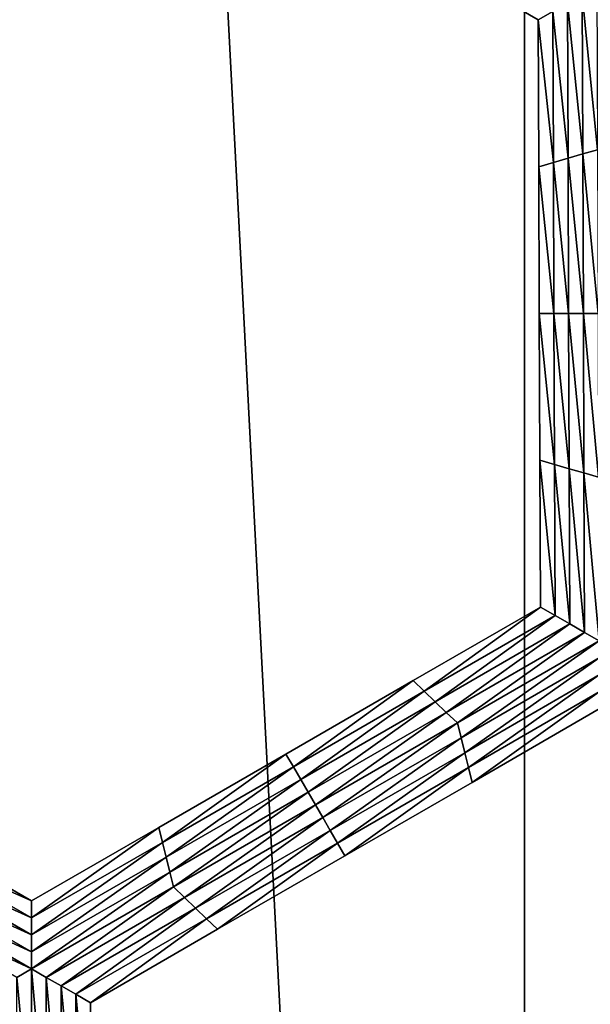
# Model space of a CAD drawing. Extents: x -0.025 to 0.03, y -0.17 to 0.
# Drawn here: x 0.006 to 0.007, y -0.16 to -0.159 of the extents above; entities that cross this region are included whole.
import ezdxf

# ---------------------------------------------------------------- set-up
doc = ezdxf.new("R2010")
doc.units = 0
doc.header["$MEASUREMENT"] = 0
doc.layers.get('0').update_dxf_attribs({"linetype": 'CONTINUOUS'})

msp = doc.modelspace()

# ---------------------------------------------------------------- linework, layer by layer
for points in [[(0.0065598, -0.1674278, 0.0195987), (0.0065598, -0.1428743, 0.0195987), (0.0052819, -0.1428743, 0.0199863)], [(0.0065598, -0.1674278, 0.0195987), (0.0052819, -0.1428743, 0.0199863), (0.0052819, -0.1674278, 0.0199863)], [(0.0078096, -0.1674278, 0.0191283), (0.0078095, -0.1428743, 0.0191283), (0.0065598, -0.1428743, 0.0195987)], [(0.0078096, -0.1674278, 0.0191283), (0.0065598, -0.1428743, 0.0195987), (0.0065598, -0.1674278, 0.0195987)], [(0.0065808, -0.1585802, -0.0206172), (0.0063835, -0.1584659, -0.0206172), (0.0063835, -0.1584659, -0.0207805)], [(0.0065808, -0.1585802, -0.0206172), (0.0063835, -0.1584659, -0.0207805), (0.0065808, -0.1585802, -0.0207805)], [(0.0065808, -0.1585802, -0.0211072), (0.0063835, -0.1584659, -0.0211072), (0.0063835, -0.1584659, -0.0212705)], [(0.0065808, -0.1585802, -0.0211072), (0.0063835, -0.1584659, -0.0212705), (0.0065808, -0.1585802, -0.0212705)], [(0.0065808, -0.1585802, -0.0209438), (0.0063835, -0.1584659, -0.0209438), (0.0063835, -0.1584659, -0.0211072)], [(0.0065808, -0.1585802, -0.0209438), (0.0063835, -0.1584659, -0.0211072), (0.0065808, -0.1585802, -0.0211072)], [(0.0065808, -0.1585802, -0.0207805), (0.0063835, -0.1584659, -0.0207805), (0.0063835, -0.1584659, -0.0209438)], [(0.0065808, -0.1585802, -0.0207805), (0.0063835, -0.1584659, -0.0209438), (0.0065808, -0.1585802, -0.0209438)], [(0.0066036, -0.158567, -0.0212705), (0.0065808, -0.1585802, -0.0212705), (0.0063835, -0.1584659, -0.0212705)], [(0.0066729, -0.1587819, -0.0212705), (0.0066491, -0.1585407, -0.0212705), (0.0066719, -0.1585275, -0.0212705)], [(0.0066501, -0.1587885, -0.0212705), (0.0066264, -0.1585539, -0.0212705), (0.0066491, -0.1585407, -0.0212705)], [(0.0066729, -0.1587819, -0.0212705), (0.0066501, -0.1587885, -0.0212705), (0.0066491, -0.1585407, -0.0212705)], [(0.0066273, -0.158795, -0.0212705), (0.0066036, -0.158567, -0.0212705), (0.0066264, -0.1585539, -0.0212705)], [(0.0066501, -0.1587885, -0.0212705), (0.0066273, -0.158795, -0.0212705), (0.0066264, -0.1585539, -0.0212705)], [(0.0066045, -0.1588016, -0.0212705), (0.0065808, -0.1585802, -0.0212705), (0.0066036, -0.158567, -0.0212705)], [(0.0065817, -0.1588082, -0.0206172), (0.0065808, -0.1585802, -0.0206172), (0.0065808, -0.1585802, -0.0207805)], [(0.0065817, -0.1588082, -0.0206172), (0.0065808, -0.1585802, -0.0207805), (0.0065817, -0.1588082, -0.0207805)], [(0.0065817, -0.1588082, -0.0207805), (0.0065808, -0.1585802, -0.0207805), (0.0065808, -0.1585802, -0.0209438)], [(0.0065817, -0.1588082, -0.0207805), (0.0065808, -0.1585802, -0.0209438), (0.0065817, -0.1588082, -0.0209438)], [(0.0065817, -0.1588082, -0.0209438), (0.0065808, -0.1585802, -0.0209438), (0.0065808, -0.1585802, -0.0211072)], [(0.0065817, -0.1588082, -0.0209438), (0.0065808, -0.1585802, -0.0211072), (0.0065817, -0.1588082, -0.0211072)], [(0.0065817, -0.1588082, -0.0211072), (0.0065808, -0.1585802, -0.0211072), (0.0065808, -0.1585802, -0.0212705)], [(0.0065817, -0.1588082, -0.0211072), (0.0065808, -0.1585802, -0.0212705), (0.0065817, -0.1588082, -0.0212705)], [(0.0066045, -0.1588016, -0.0212705), (0.0065817, -0.1588082, -0.0212705), (0.0065808, -0.1585802, -0.0212705)], [(0.0066273, -0.158795, -0.0212705), (0.0066045, -0.1588016, -0.0212705), (0.0066036, -0.158567, -0.0212705)], [(0.0066511, -0.1590362, -0.0212705), (0.0066273, -0.158795, -0.0212705), (0.0066501, -0.1587885, -0.0212705)], [(0.0066739, -0.1590362, -0.0212705), (0.0066501, -0.1587885, -0.0212705), (0.0066729, -0.1587819, -0.0212705)], [(0.0066739, -0.1590362, -0.0212705), (0.0066511, -0.1590362, -0.0212705), (0.0066501, -0.1587885, -0.0212705)], [(0.0066054, -0.1590362, -0.0212705), (0.0065817, -0.1588082, -0.0212705), (0.0066045, -0.1588016, -0.0212705)], [(0.0065826, -0.1590362, -0.0207805), (0.0065817, -0.1588082, -0.0207805), (0.0065817, -0.1588082, -0.0209438)], [(0.0065826, -0.1590362, -0.0207805), (0.0065817, -0.1588082, -0.0209438), (0.0065826, -0.1590362, -0.0209438)], [(0.0065826, -0.1590362, -0.0209438), (0.0065817, -0.1588082, -0.0209438), (0.0065817, -0.1588082, -0.0211072)], [(0.0065826, -0.1590362, -0.0209438), (0.0065817, -0.1588082, -0.0211072), (0.0065826, -0.1590362, -0.0211072)], [(0.0065826, -0.1590362, -0.0206172), (0.0065817, -0.1588082, -0.0206172), (0.0065817, -0.1588082, -0.0207805)], [(0.0065826, -0.1590362, -0.0206172), (0.0065817, -0.1588082, -0.0207805), (0.0065826, -0.1590362, -0.0207805)], [(0.0065826, -0.1590362, -0.0211072), (0.0065817, -0.1588082, -0.0211072), (0.0065817, -0.1588082, -0.0212705)], [(0.0065826, -0.1590362, -0.0211072), (0.0065817, -0.1588082, -0.0212705), (0.0065826, -0.1590362, -0.0212705)], [(0.0066054, -0.1590362, -0.0212705), (0.0065826, -0.1590362, -0.0212705), (0.0065817, -0.1588082, -0.0212705)], [(0.0066282, -0.1590362, -0.0212705), (0.0066045, -0.1588016, -0.0212705), (0.0066273, -0.158795, -0.0212705)], [(0.0066282, -0.1590362, -0.0212705), (0.0066054, -0.1590362, -0.0212705), (0.0066045, -0.1588016, -0.0212705)], [(0.0066511, -0.1590362, -0.0212705), (0.0066282, -0.1590362, -0.0212705), (0.0066273, -0.158795, -0.0212705)], [(0.0065835, -0.1592643, -0.0207805), (0.0065826, -0.1590362, -0.0207805), (0.0065826, -0.1590362, -0.0209438)], [(0.0065835, -0.1592643, -0.0207805), (0.0065826, -0.1590362, -0.0209438), (0.0065835, -0.1592643, -0.0209438)], [(0.0065835, -0.1592643, -0.0209438), (0.0065826, -0.1590362, -0.0209438), (0.0065826, -0.1590362, -0.0211072)], [(0.0065835, -0.1592643, -0.0209438), (0.0065826, -0.1590362, -0.0211072), (0.0065835, -0.1592643, -0.0211072)], [(0.0065835, -0.1592643, -0.0206172), (0.0065826, -0.1590362, -0.0206172), (0.0065826, -0.1590362, -0.0207805)], [(0.0065835, -0.1592643, -0.0206172), (0.0065826, -0.1590362, -0.0207805), (0.0065835, -0.1592643, -0.0207805)], [(0.0065835, -0.1592643, -0.0211072), (0.0065826, -0.1590362, -0.0211072), (0.0065826, -0.1590362, -0.0212705)], [(0.0065835, -0.1592643, -0.0211072), (0.0065826, -0.1590362, -0.0212705), (0.0065835, -0.1592643, -0.0212705)], [(0.0066063, -0.1592708, -0.0212705), (0.0065835, -0.1592643, -0.0212705), (0.0065826, -0.1590362, -0.0212705)], [(0.0066063, -0.1592708, -0.0212705), (0.0065826, -0.1590362, -0.0212705), (0.0066054, -0.1590362, -0.0212705)], [(0.0066292, -0.1592774, -0.0212705), (0.0066063, -0.1592708, -0.0212705), (0.0066054, -0.1590362, -0.0212705)], [(0.0066292, -0.1592774, -0.0212705), (0.0066054, -0.1590362, -0.0212705), (0.0066282, -0.1590362, -0.0212705)], [(0.006652, -0.159284, -0.0212705), (0.0066292, -0.1592774, -0.0212705), (0.0066282, -0.1590362, -0.0212705)], [(0.006652, -0.159284, -0.0212705), (0.0066282, -0.1590362, -0.0212705), (0.0066511, -0.1590362, -0.0212705)], [(0.0066749, -0.1592906, -0.0212705), (0.006652, -0.159284, -0.0212705), (0.0066511, -0.1590362, -0.0212705)], [(0.0066749, -0.1592906, -0.0212705), (0.0066511, -0.1590362, -0.0212705), (0.0066739, -0.1590362, -0.0212705)], [(0.0065844, -0.1594923, -0.0206172), (0.0065835, -0.1592643, -0.0206172), (0.0065835, -0.1592643, -0.0207805)], [(0.0065844, -0.1594923, -0.0206172), (0.0065835, -0.1592643, -0.0207805), (0.0065844, -0.1594923, -0.0207805)], [(0.0065844, -0.1594923, -0.0211072), (0.0065835, -0.1592643, -0.0211072), (0.0065835, -0.1592643, -0.0212705)], [(0.0065844, -0.1594923, -0.0211072), (0.0065835, -0.1592643, -0.0212705), (0.0065844, -0.1594923, -0.0212705)], [(0.0065844, -0.1594923, -0.0209438), (0.0065835, -0.1592643, -0.0209438), (0.0065835, -0.1592643, -0.0211072)], [(0.0065844, -0.1594923, -0.0209438), (0.0065835, -0.1592643, -0.0211072), (0.0065844, -0.1594923, -0.0211072)], [(0.0065844, -0.1594923, -0.0207805), (0.0065835, -0.1592643, -0.0207805), (0.0065835, -0.1592643, -0.0209438)], [(0.0065844, -0.1594923, -0.0207805), (0.0065835, -0.1592643, -0.0209438), (0.0065844, -0.1594923, -0.0209438)], [(0.0066072, -0.1595055, -0.0212705), (0.0065844, -0.1594923, -0.0212705), (0.0065835, -0.1592643, -0.0212705)], [(0.0066072, -0.1595055, -0.0212705), (0.0065835, -0.1592643, -0.0212705), (0.0066063, -0.1592708, -0.0212705)], [(0.0066301, -0.1595186, -0.0212705), (0.0066072, -0.1595055, -0.0212705), (0.0066063, -0.1592708, -0.0212705)], [(0.0066301, -0.1595186, -0.0212705), (0.0066063, -0.1592708, -0.0212705), (0.0066292, -0.1592774, -0.0212705)], [(0.006653, -0.1595318, -0.0212705), (0.0066301, -0.1595186, -0.0212705), (0.0066292, -0.1592774, -0.0212705)], [(0.006653, -0.1595318, -0.0212705), (0.0066292, -0.1592774, -0.0212705), (0.006652, -0.159284, -0.0212705)], [(0.0066759, -0.159545, -0.0212705), (0.006653, -0.1595318, -0.0212705), (0.006652, -0.159284, -0.0212705)], [(0.0066759, -0.159545, -0.0212705), (0.006652, -0.159284, -0.0212705), (0.0066749, -0.1592906, -0.0212705)], [(0.0063866, -0.1596064, -0.0206172), (0.0065844, -0.1594923, -0.0206172), (0.0065844, -0.1594923, -0.0207805)], [(0.0063866, -0.1596064, -0.0206172), (0.0065844, -0.1594923, -0.0207805), (0.0063866, -0.1596064, -0.0207805)], [(0.0063866, -0.1596064, -0.0207805), (0.0065844, -0.1594923, -0.0207805), (0.0065844, -0.1594923, -0.0209438)], [(0.0063866, -0.1596064, -0.0207805), (0.0065844, -0.1594923, -0.0209438), (0.0063866, -0.1596064, -0.0209438)], [(0.0063866, -0.1596064, -0.0209438), (0.0065844, -0.1594923, -0.0209438), (0.0065844, -0.1594923, -0.0211072)], [(0.0063866, -0.1596064, -0.0209438), (0.0065844, -0.1594923, -0.0211072), (0.0063866, -0.1596064, -0.0211072)], [(0.0063866, -0.1596064, -0.0211072), (0.0065844, -0.1594923, -0.0211072), (0.0065844, -0.1594923, -0.0212705)], [(0.0063866, -0.1596064, -0.0211072), (0.0065844, -0.1594923, -0.0212705), (0.0063866, -0.1596064, -0.0212705)], [(0.0064038, -0.1596229, -0.0212705), (0.0063866, -0.1596064, -0.0212705), (0.0065844, -0.1594923, -0.0212705)], [(0.0064038, -0.1596229, -0.0212705), (0.0065844, -0.1594923, -0.0212705), (0.0066072, -0.1595055, -0.0212705)], [(0.006421, -0.1596394, -0.0212705), (0.0064038, -0.1596229, -0.0212705), (0.0066072, -0.1595055, -0.0212705)], [(0.006421, -0.1596394, -0.0212705), (0.0066072, -0.1595055, -0.0212705), (0.0066301, -0.1595186, -0.0212705)], [(0.0064381, -0.1596559, -0.0212705), (0.006421, -0.1596394, -0.0212705), (0.0066301, -0.1595186, -0.0212705)], [(0.0064381, -0.1596559, -0.0212705), (0.0066301, -0.1595186, -0.0212705), (0.006653, -0.1595318, -0.0212705)], [(0.0064553, -0.1596723, -0.0212705), (0.0064381, -0.1596559, -0.0212705), (0.006653, -0.1595318, -0.0212705)], [(0.0064553, -0.1596723, -0.0212705), (0.006653, -0.1595318, -0.0212705), (0.0066759, -0.159545, -0.0212705)], [(0.0066759, -0.159545, -0.0212705), (0.006461, -0.1596954, -0.0212705), (0.0064553, -0.1596723, -0.0212705)], [(0.0066759, -0.159545, -0.0212705), (0.0066759, -0.1595713, -0.0212705), (0.006461, -0.1596954, -0.0212705)], [(0.0066759, -0.1595713, -0.0212705), (0.0064667, -0.1597185, -0.0212705), (0.006461, -0.1596954, -0.0212705)], [(0.0066759, -0.1595713, -0.0212705), (0.0066759, -0.1595977, -0.0212705), (0.0064667, -0.1597185, -0.0212705)], [(0.0066759, -0.1595977, -0.0212705), (0.0064724, -0.1597415, -0.0212705), (0.0064667, -0.1597185, -0.0212705)], [(0.0066759, -0.1595977, -0.0212705), (0.0066759, -0.1596241, -0.0212705), (0.0064724, -0.1597415, -0.0212705)], [(0.0061889, -0.1597206, -0.0207805), (0.0063866, -0.1596064, -0.0207805), (0.0063866, -0.1596064, -0.0209438)], [(0.0061889, -0.1597206, -0.0207805), (0.0063866, -0.1596064, -0.0209438), (0.0061889, -0.1597206, -0.0209438)], [(0.0061889, -0.1597206, -0.0209438), (0.0063866, -0.1596064, -0.0209438), (0.0063866, -0.1596064, -0.0211072)], [(0.0061889, -0.1597206, -0.0209438), (0.0063866, -0.1596064, -0.0211072), (0.0061889, -0.1597206, -0.0211072)], [(0.0061889, -0.1597206, -0.0206172), (0.0063866, -0.1596064, -0.0206172), (0.0063866, -0.1596064, -0.0207805)], [(0.0061889, -0.1597206, -0.0206172), (0.0063866, -0.1596064, -0.0207805), (0.0061889, -0.1597206, -0.0207805)], [(0.0061889, -0.1597206, -0.0211072), (0.0063866, -0.1596064, -0.0211072), (0.0063866, -0.1596064, -0.0212705)], [(0.0061889, -0.1597206, -0.0211072), (0.0063866, -0.1596064, -0.0212705), (0.0061889, -0.1597206, -0.0212705)], [(0.0062004, -0.1597404, -0.0212705), (0.0061889, -0.1597206, -0.0212705), (0.0063866, -0.1596064, -0.0212705)], [(0.0062004, -0.1597404, -0.0212705), (0.0063866, -0.1596064, -0.0212705), (0.0064038, -0.1596229, -0.0212705)], [(0.0062118, -0.1597601, -0.0212705), (0.0062004, -0.1597404, -0.0212705), (0.0064038, -0.1596229, -0.0212705)], [(0.0062118, -0.1597601, -0.0212705), (0.0064038, -0.1596229, -0.0212705), (0.006421, -0.1596394, -0.0212705)], [(0.0066759, -0.1596241, -0.0212705), (0.0064782, -0.1597646, -0.0212705), (0.0064724, -0.1597415, -0.0212705)], [(0.0066759, -0.1596241, -0.0212705), (0.0066759, -0.1596504, -0.0212705), (0.0064782, -0.1597646, -0.0212705)], [(0.0062233, -0.1597799, -0.0212705), (0.0062118, -0.1597601, -0.0212705), (0.006421, -0.1596394, -0.0212705)], [(0.0062233, -0.1597799, -0.0212705), (0.006421, -0.1596394, -0.0212705), (0.0064381, -0.1596559, -0.0212705)], [(0.0066759, -0.1596504, -0.0206172), (0.0064782, -0.1597646, -0.0206172), (0.0064782, -0.1597646, -0.0207805)], [(0.0066759, -0.1596504, -0.0206172), (0.0064782, -0.1597646, -0.0207805), (0.0066759, -0.1596504, -0.0207805)], [(0.0066759, -0.1596504, -0.0211072), (0.0064782, -0.1597646, -0.0211072), (0.0064782, -0.1597646, -0.0212705)], [(0.0066759, -0.1596504, -0.0211072), (0.0064782, -0.1597646, -0.0212705), (0.0066759, -0.1596504, -0.0212705)], [(0.0066759, -0.1596504, -0.0209438), (0.0064782, -0.1597646, -0.0209438), (0.0064782, -0.1597646, -0.0211072)], [(0.0066759, -0.1596504, -0.0209438), (0.0064782, -0.1597646, -0.0211072), (0.0066759, -0.1596504, -0.0211072)], [(0.0066759, -0.1596504, -0.0207805), (0.0064782, -0.1597646, -0.0207805), (0.0064782, -0.1597646, -0.0209438)], [(0.0066759, -0.1596504, -0.0207805), (0.0064782, -0.1597646, -0.0209438), (0.0066759, -0.1596504, -0.0209438)], [(0.0062347, -0.1597997, -0.0212705), (0.0062233, -0.1597799, -0.0212705), (0.0064381, -0.1596559, -0.0212705)], [(0.0062347, -0.1597997, -0.0212705), (0.0064381, -0.1596559, -0.0212705), (0.0064553, -0.1596723, -0.0212705)], [(0.0064553, -0.1596723, -0.0212705), (0.0062462, -0.1598194, -0.0212705), (0.0062347, -0.1597997, -0.0212705)], [(0.0064553, -0.1596723, -0.0212705), (0.006461, -0.1596954, -0.0212705), (0.0062462, -0.1598194, -0.0212705)], [(0.006461, -0.1596954, -0.0212705), (0.0062576, -0.1598392, -0.0212705), (0.0062462, -0.1598194, -0.0212705)], [(0.006461, -0.1596954, -0.0212705), (0.0064667, -0.1597185, -0.0212705), (0.0062576, -0.1598392, -0.0212705)], [(0.0059912, -0.1598348, -0.0207805), (0.0061889, -0.1597206, -0.0207805), (0.0061889, -0.1597206, -0.0209438)], [(0.0059912, -0.1598348, -0.0207805), (0.0061889, -0.1597206, -0.0209438), (0.0059912, -0.1598348, -0.0209438)], [(0.0059912, -0.1598348, -0.0209438), (0.0061889, -0.1597206, -0.0209438), (0.0061889, -0.1597206, -0.0211072)], [(0.0059912, -0.1598348, -0.0209438), (0.0061889, -0.1597206, -0.0211072), (0.0059912, -0.1598348, -0.0211072)], [(0.0059912, -0.1598348, -0.0206172), (0.0061889, -0.1597206, -0.0206172), (0.0061889, -0.1597206, -0.0207805)], [(0.0059912, -0.1598348, -0.0206172), (0.0061889, -0.1597206, -0.0207805), (0.0059912, -0.1598348, -0.0207805)], [(0.0059912, -0.1598348, -0.0211072), (0.0061889, -0.1597206, -0.0211072), (0.0061889, -0.1597206, -0.0212705)], [(0.0059912, -0.1598348, -0.0211072), (0.0061889, -0.1597206, -0.0212705), (0.0059912, -0.1598348, -0.0212705)], [(0.0059969, -0.1598578, -0.0212705), (0.0059912, -0.1598348, -0.0212705), (0.0061889, -0.1597206, -0.0212705)], [(0.0059969, -0.1598578, -0.0212705), (0.0061889, -0.1597206, -0.0212705), (0.0062004, -0.1597404, -0.0212705)], [(0.0064667, -0.1597185, -0.0212705), (0.006269, -0.159859, -0.0212705), (0.0062576, -0.1598392, -0.0212705)], [(0.0064667, -0.1597185, -0.0212705), (0.0064724, -0.1597415, -0.0212705), (0.006269, -0.159859, -0.0212705)], [(0.0060027, -0.1598809, -0.0212705), (0.0059969, -0.1598578, -0.0212705), (0.0062004, -0.1597404, -0.0212705)], [(0.0060027, -0.1598809, -0.0212705), (0.0062004, -0.1597404, -0.0212705), (0.0062118, -0.1597601, -0.0212705)], [(0.0064724, -0.1597415, -0.0212705), (0.0062804, -0.1598788, -0.0212705), (0.006269, -0.159859, -0.0212705)], [(0.0064724, -0.1597415, -0.0212705), (0.0064782, -0.1597646, -0.0212705), (0.0062804, -0.1598788, -0.0212705)], [(0.0060084, -0.1599039, -0.0212705), (0.0060027, -0.1598809, -0.0212705), (0.0062118, -0.1597601, -0.0212705)], [(0.0060084, -0.1599039, -0.0212705), (0.0062118, -0.1597601, -0.0212705), (0.0062233, -0.1597799, -0.0212705)], [(0.0064782, -0.1597646, -0.0207805), (0.0062804, -0.1598788, -0.0207805), (0.0062804, -0.1598788, -0.0209438)], [(0.0064782, -0.1597646, -0.0207805), (0.0062804, -0.1598788, -0.0209438), (0.0064782, -0.1597646, -0.0209438)], [(0.0064782, -0.1597646, -0.0209438), (0.0062804, -0.1598788, -0.0209438), (0.0062804, -0.1598788, -0.0211072)], [(0.0064782, -0.1597646, -0.0209438), (0.0062804, -0.1598788, -0.0211072), (0.0064782, -0.1597646, -0.0211072)], [(0.0064782, -0.1597646, -0.0206172), (0.0062804, -0.1598788, -0.0206172), (0.0062804, -0.1598788, -0.0207805)], [(0.0064782, -0.1597646, -0.0206172), (0.0062804, -0.1598788, -0.0207805), (0.0064782, -0.1597646, -0.0207805)], [(0.0064782, -0.1597646, -0.0211072), (0.0062804, -0.1598788, -0.0211072), (0.0062804, -0.1598788, -0.0212705)], [(0.0064782, -0.1597646, -0.0211072), (0.0062804, -0.1598788, -0.0212705), (0.0064782, -0.1597646, -0.0212705)], [(0.0060142, -0.159927, -0.0212705), (0.0060084, -0.1599039, -0.0212705), (0.0062233, -0.1597799, -0.0212705)], [(0.0060142, -0.159927, -0.0212705), (0.0062233, -0.1597799, -0.0212705), (0.0062347, -0.1597997, -0.0212705)], [(0.0062347, -0.1597997, -0.0212705), (0.0060313, -0.1599435, -0.0212705), (0.0060142, -0.159927, -0.0212705)], [(0.0062347, -0.1597997, -0.0212705), (0.0062462, -0.1598194, -0.0212705), (0.0060313, -0.1599435, -0.0212705)], [(0.0062462, -0.1598194, -0.0212705), (0.0060484, -0.15996, -0.0212705), (0.0060313, -0.1599435, -0.0212705)], [(0.0062462, -0.1598194, -0.0212705), (0.0062576, -0.1598392, -0.0212705), (0.0060484, -0.15996, -0.0212705)], [(0.0055901, -0.1598578, -0.0212705), (0.0055957, -0.1598348, -0.0212705), (0.0057935, -0.1599489, -0.0212705)], [(0.0055957, -0.1598348, -0.0206172), (0.0057935, -0.1599489, -0.0206172), (0.0057935, -0.1599489, -0.0207805)], [(0.0055957, -0.1598348, -0.0206172), (0.0057935, -0.1599489, -0.0207805), (0.0055957, -0.1598348, -0.0207805)], [(0.0055957, -0.1598348, -0.0207805), (0.0057935, -0.1599489, -0.0207805), (0.0057935, -0.1599489, -0.0209438)], [(0.0055957, -0.1598348, -0.0207805), (0.0057935, -0.1599489, -0.0209438), (0.0055957, -0.1598348, -0.0209438)], [(0.0055957, -0.1598348, -0.0209438), (0.0057935, -0.1599489, -0.0209438), (0.0057935, -0.1599489, -0.0211072)], [(0.0055957, -0.1598348, -0.0209438), (0.0057935, -0.1599489, -0.0211072), (0.0055957, -0.1598348, -0.0211072)], [(0.0055957, -0.1598348, -0.0211072), (0.0057935, -0.1599489, -0.0211072), (0.0057935, -0.1599489, -0.0212705)], [(0.0055957, -0.1598348, -0.0211072), (0.0057935, -0.1599489, -0.0212705), (0.0055957, -0.1598348, -0.0212705)], [(0.0057935, -0.1599489, -0.0206172), (0.0059912, -0.1598348, -0.0206172), (0.0059912, -0.1598348, -0.0207805)], [(0.0057935, -0.1599489, -0.0206172), (0.0059912, -0.1598348, -0.0207805), (0.0057935, -0.1599489, -0.0207805)], [(0.0057935, -0.1599489, -0.0211072), (0.0059912, -0.1598348, -0.0211072), (0.0059912, -0.1598348, -0.0212705)], [(0.0057935, -0.1599489, -0.0211072), (0.0059912, -0.1598348, -0.0212705), (0.0057935, -0.1599489, -0.0212705)], [(0.0057935, -0.1599489, -0.0209438), (0.0059912, -0.1598348, -0.0209438), (0.0059912, -0.1598348, -0.0211072)], [(0.0057935, -0.1599489, -0.0209438), (0.0059912, -0.1598348, -0.0211072), (0.0057935, -0.1599489, -0.0211072)], [(0.0057935, -0.1599489, -0.0207805), (0.0059912, -0.1598348, -0.0207805), (0.0059912, -0.1598348, -0.0209438)], [(0.0057935, -0.1599489, -0.0207805), (0.0059912, -0.1598348, -0.0209438), (0.0057935, -0.1599489, -0.0209438)], [(0.0057935, -0.1599753, -0.0212705), (0.0057935, -0.1599489, -0.0212705), (0.0059912, -0.1598348, -0.0212705)], [(0.0057935, -0.1599753, -0.0212705), (0.0059912, -0.1598348, -0.0212705), (0.0059969, -0.1598578, -0.0212705)], [(0.0062576, -0.1598392, -0.0212705), (0.0060656, -0.1599764, -0.0212705), (0.0060484, -0.15996, -0.0212705)], [(0.0062576, -0.1598392, -0.0212705), (0.006269, -0.159859, -0.0212705), (0.0060656, -0.1599764, -0.0212705)], [(0.0055844, -0.1598809, -0.0212705), (0.0055901, -0.1598578, -0.0212705), (0.0057935, -0.1599753, -0.0212705)], [(0.0055901, -0.1598578, -0.0212705), (0.0057935, -0.1599489, -0.0212705), (0.0057935, -0.1599753, -0.0212705)], [(0.0057935, -0.1600016, -0.0212705), (0.0057935, -0.1599753, -0.0212705), (0.0059969, -0.1598578, -0.0212705)], [(0.0057935, -0.1600016, -0.0212705), (0.0059969, -0.1598578, -0.0212705), (0.0060027, -0.1598809, -0.0212705)], [(0.006269, -0.159859, -0.0212705), (0.0060827, -0.1599929, -0.0212705), (0.0060656, -0.1599764, -0.0212705)], [(0.006269, -0.159859, -0.0212705), (0.0062804, -0.1598788, -0.0212705), (0.0060827, -0.1599929, -0.0212705)], [(0.0055787, -0.1599039, -0.0212705), (0.0055844, -0.1598809, -0.0212705), (0.0057935, -0.1600016, -0.0212705)], [(0.0055844, -0.1598809, -0.0212705), (0.0057935, -0.1599753, -0.0212705), (0.0057935, -0.1600016, -0.0212705)], [(0.0057936, -0.160028, -0.0212705), (0.0057935, -0.1600016, -0.0212705), (0.0060027, -0.1598809, -0.0212705)], [(0.0057936, -0.160028, -0.0212705), (0.0060027, -0.1598809, -0.0212705), (0.0060084, -0.1599039, -0.0212705)], [(0.0062804, -0.1598788, -0.0207805), (0.0060827, -0.1599929, -0.0207805), (0.0060827, -0.1599929, -0.0209438)], [(0.0062804, -0.1598788, -0.0207805), (0.0060827, -0.1599929, -0.0209438), (0.0062804, -0.1598788, -0.0209438)], [(0.0062804, -0.1598788, -0.0209438), (0.0060827, -0.1599929, -0.0209438), (0.0060827, -0.1599929, -0.0211072)], [(0.0062804, -0.1598788, -0.0209438), (0.0060827, -0.1599929, -0.0211072), (0.0062804, -0.1598788, -0.0211072)], [(0.0062804, -0.1598788, -0.0206172), (0.0060827, -0.1599929, -0.0206172), (0.0060827, -0.1599929, -0.0207805)], [(0.0062804, -0.1598788, -0.0206172), (0.0060827, -0.1599929, -0.0207805), (0.0062804, -0.1598788, -0.0207805)], [(0.0062804, -0.1598788, -0.0211072), (0.0060827, -0.1599929, -0.0211072), (0.0060827, -0.1599929, -0.0212705)], [(0.0062804, -0.1598788, -0.0211072), (0.0060827, -0.1599929, -0.0212705), (0.0062804, -0.1598788, -0.0212705)], [(0.005573, -0.159927, -0.0212705), (0.0055787, -0.1599039, -0.0212705), (0.0057936, -0.160028, -0.0212705)], [(0.0055787, -0.1599039, -0.0212705), (0.0057935, -0.1600016, -0.0212705), (0.0057936, -0.160028, -0.0212705)], [(0.0057936, -0.1600543, -0.0212705), (0.0057936, -0.160028, -0.0212705), (0.0060084, -0.1599039, -0.0212705)], [(0.0057936, -0.1600543, -0.0212705), (0.0060084, -0.1599039, -0.0212705), (0.0060142, -0.159927, -0.0212705)], [(0.0057936, -0.1600543, -0.0212705), (0.0055559, -0.1599435, -0.0212705), (0.005573, -0.159927, -0.0212705)], [(0.005573, -0.159927, -0.0212705), (0.0057936, -0.160028, -0.0212705), (0.0057936, -0.1600543, -0.0212705)], [(0.0060142, -0.159927, -0.0212705), (0.0058164, -0.1600675, -0.0212705), (0.0057936, -0.1600543, -0.0212705)], [(0.0060142, -0.159927, -0.0212705), (0.0060313, -0.1599435, -0.0212705), (0.0058164, -0.1600675, -0.0212705)], [(0.0057936, -0.1600543, -0.0212705), (0.0057708, -0.1600675, -0.0212705), (0.0055559, -0.1599435, -0.0212705)], [(0.0060313, -0.1599435, -0.0212705), (0.0058393, -0.1600807, -0.0212705), (0.0058164, -0.1600675, -0.0212705)], [(0.0060313, -0.1599435, -0.0212705), (0.0060484, -0.15996, -0.0212705), (0.0058393, -0.1600807, -0.0212705)], [(0.0060484, -0.15996, -0.0212705), (0.0058621, -0.1600939, -0.0212705), (0.0058393, -0.1600807, -0.0212705)], [(0.0060484, -0.15996, -0.0212705), (0.0060656, -0.1599764, -0.0212705), (0.0058621, -0.1600939, -0.0212705)], [(0.0060656, -0.1599764, -0.0212705), (0.005885, -0.1601071, -0.0212705), (0.0058621, -0.1600939, -0.0212705)], [(0.0060656, -0.1599764, -0.0212705), (0.0060827, -0.1599929, -0.0212705), (0.005885, -0.1601071, -0.0212705)], [(0.0060827, -0.1599929, -0.0206172), (0.005885, -0.1601071, -0.0206172), (0.005885, -0.1601071, -0.0207805)], [(0.0060827, -0.1599929, -0.0206172), (0.005885, -0.1601071, -0.0207805), (0.0060827, -0.1599929, -0.0207805)], [(0.0060827, -0.1599929, -0.0207805), (0.005885, -0.1601071, -0.0207805), (0.005885, -0.1601071, -0.0209438)], [(0.0060827, -0.1599929, -0.0207805), (0.005885, -0.1601071, -0.0209438), (0.0060827, -0.1599929, -0.0209438)], [(0.0060827, -0.1599929, -0.0209438), (0.005885, -0.1601071, -0.0209438), (0.005885, -0.1601071, -0.0211072)], [(0.0060827, -0.1599929, -0.0209438), (0.005885, -0.1601071, -0.0211072), (0.0060827, -0.1599929, -0.0211072)], [(0.0060827, -0.1599929, -0.0211072), (0.005885, -0.1601071, -0.0211072), (0.005885, -0.1601071, -0.0212705)], [(0.0060827, -0.1599929, -0.0211072), (0.005885, -0.1601071, -0.0212705), (0.0060827, -0.1599929, -0.0212705)], [(0.0057936, -0.160309, -0.0212705), (0.0057708, -0.1600675, -0.0212705), (0.0057936, -0.1600543, -0.0212705)], [(0.0057936, -0.1600543, -0.0212705), (0.0058164, -0.1600675, -0.0212705), (0.0058164, -0.1603156, -0.0212705)], [(0.0057936, -0.1600543, -0.0212705), (0.0058164, -0.1603156, -0.0212705), (0.0057936, -0.160309, -0.0212705)], [(0.0057936, -0.160309, -0.0212705), (0.0057708, -0.1603156, -0.0212705), (0.0057708, -0.1600675, -0.0212705)], [(0.0058164, -0.1600675, -0.0212705), (0.0058393, -0.1600807, -0.0212705), (0.0058393, -0.1603222, -0.0212705)], [(0.0058164, -0.1600675, -0.0212705), (0.0058393, -0.1603222, -0.0212705), (0.0058164, -0.1603156, -0.0212705)], [(0.0058393, -0.1600807, -0.0212705), (0.0058621, -0.1600939, -0.0212705), (0.0058621, -0.1603288, -0.0212705)], [(0.0058393, -0.1600807, -0.0212705), (0.0058621, -0.1603288, -0.0212705), (0.0058393, -0.1603222, -0.0212705)], [(0.0058621, -0.1600939, -0.0212705), (0.005885, -0.1601071, -0.0212705), (0.005885, -0.1603354, -0.0212705)], [(0.0058621, -0.1600939, -0.0212705), (0.005885, -0.1603354, -0.0212705), (0.0058621, -0.1603288, -0.0212705)], [(0.005885, -0.1601071, -0.0206172), (0.005885, -0.1603354, -0.0206172), (0.005885, -0.1603354, -0.0207805)], [(0.005885, -0.1601071, -0.0206172), (0.005885, -0.1603354, -0.0207805), (0.005885, -0.1601071, -0.0207805)], [(0.005885, -0.1601071, -0.0211072), (0.005885, -0.1603354, -0.0211072), (0.005885, -0.1603354, -0.0212705)], [(0.005885, -0.1601071, -0.0211072), (0.005885, -0.1603354, -0.0212705), (0.005885, -0.1601071, -0.0212705)], [(0.005885, -0.1601071, -0.0209438), (0.005885, -0.1603354, -0.0209438), (0.005885, -0.1603354, -0.0211072)], [(0.005885, -0.1601071, -0.0209438), (0.005885, -0.1603354, -0.0211072), (0.005885, -0.1601071, -0.0211072)], [(0.005885, -0.1601071, -0.0207805), (0.005885, -0.1603354, -0.0207805), (0.005885, -0.1603354, -0.0209438)], [(0.005885, -0.1601071, -0.0207805), (0.005885, -0.1603354, -0.0209438), (0.005885, -0.1601071, -0.0209438)]]:
    msp.add_3dface(points)

doc.saveas('drawing.dxf')
